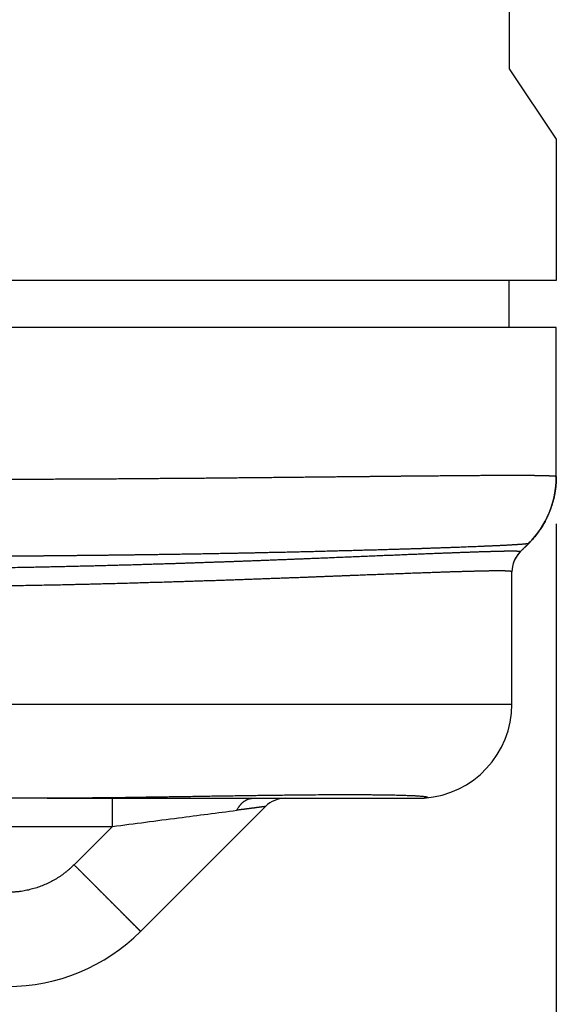
# Model space of a CAD drawing. Units: millimetres. Extents: x 745 to 1299, y 61 to 462.
# Drawn here: x 919 to 924, y 312 to 322 of the extents above; entities that cross this region are included whole.
import ezdxf

# ---------------------------------------------------------------- set-up
doc = ezdxf.new("R2010")
doc.units = ezdxf.units.MM
doc.layers.add('1', color=7, linetype='Continuous')
doc.styles.add('CONVERTER_14', font='simplex.shx', dxfattribs={"width": 0.95})
doc.dimstyles.new('ME10_DIM_14', dxfattribs={"dimtxt": 3, "dimasz": 3, "dimexe": 1, "dimexo": 0.5, "dimgap": 2, "dimtad": 1, "dimzin": 12, "dimdsep": 46, "dimtxsty": 'CONVERTER_14', "dimsah": 1, "dimcen": 0.09, "dimclrd": 2, "dimclre": 2, "dimclrt": 4, "dimadec": 0, "dimazin": 0, "dimtfac": 1, "dimtdec": 4, "dimtix": 1, "dimtmove": 0, "dimatfit": 3, "dimfxl": 1, "dimtolj": 1, "dimtzin": 0, "dimarcsym": 0})

# ---------------------------------------------------------------- blocks, each defined once
blk = doc.blocks.new('*D9')
at = {"layer": '1', "color": 2, "linetype": 'Continuous'}
for p, q in [((858.286, 316.611), (858.286, 263.739)), ((924.297, 316.611), (924.297, 263.739)), ((924.297, 264.739), (858.286, 264.739))]:
    blk.add_line(p, q, dxfattribs=at)
at = {"layer": '1', "color": 2}
for points in [[(861.286, 265.134), (861.286, 264.344), (858.286, 264.739)], [(921.297, 264.344), (921.297, 265.134), (924.297, 264.739)]]:
    blk.add_solid(points, dxfattribs=at)
at = {"layer": '1', "color": 4, "insert": (889.041, 266.739), "char_height": 3, "attachment_point": 7, "rotation": 0.0003, "line_spacing_factor": 0.60024, "style": 'CONVERTER_14'}
blk.add_mtext('66', dxfattribs=at)

msp = doc.modelspace()

# ---------------------------------------------------------------- linework, layer by layer
at = {"color": 7, "linetype": 'Continuous'}
for p, q in [((923.797, 322.933), (923.797, 321.446)), ((923.797, 321.446), (924.297, 320.696)), ((924.297, 320.696), (924.297, 319.196)), ((923.797, 319.196), (917.358, 319.196)), ((924.297, 319.196), (923.797, 319.196)), ((923.797, 318.696), (923.797, 319.196)), ((923.797, 318.696), (916.797, 318.696)), ((924.297, 318.696), (917.48, 318.696)), ((924.297, 317.111), (924.297, 318.696)), ((924.004, 316.403), (923.914, 316.313)), ((923.826, 316.102), (923.826, 316.101)), ((923.826, 314.696), (923.826, 316.101)), ((918.89, 313.696), (918.511, 313.696)), ((918.89, 313.696), (919.583, 313.696)), ((919.583, 313.696), (921.077, 313.696)), ((921.077, 313.696), (921.421, 313.696)), ((921.421, 313.696), (922.826, 313.696)), ((921.209, 313.608), (919.883, 312.282))]:
    msp.add_line(p, q, dxfattribs=at)
at = {"color": 2, "linetype": 'Continuous'}
for p, q in [((917.498, 314.696), (923.826, 314.696)), ((919.583, 313.396), (919.583, 313.696)), ((918.326, 313.396), (919.583, 313.396)), ((919.583, 313.396), (919.176, 312.989))]:
    msp.add_line(p, q, dxfattribs=at)
at = {"color": 7, "linetype": 'Continuous'}
for centre, radius, start, end in [((923.297, 317.11), 1, 315, 0), ((924.126, 316.102), 0.3, 134.913, 179.9099), ((924.126, 316.101), 0.3, 135.0029, 136.8137), ((924, 316.404), 0.00249, 314.8918, 317.9155), ((924.126, 316.101), 0.3, 136.8108, 180), ((922.826, 314.696), 1, 273.9368, 360), ((921.421, 313.396), 0.3, 90, 135), ((922.826, 314.696), 1, 270, 273.9368), ((918.468, 313.696), 2, 270, 315)]:
    msp.add_arc(centre, radius, start, end, dxfattribs=at)
at = {"color": 2, "linetype": 'Continuous'}
msp.add_arc((924.126, 316.102), 0.3, 134.9655, 179.9999, dxfattribs=at)
for points, knots in [([(924.297, 317.111), (924.297, 317.112), (924.296, 317.113), (924.294, 317.114), (924.292, 317.115), (924.29, 317.115), (924.287, 317.115), (924.285, 317.115), (924.284, 317.116), (924.283, 317.116), (924.283, 317.116), (924.282, 317.116), (924.281, 317.116), (924.28, 317.116), (924.28, 317.116), (924.279, 317.116), (924.277, 317.116), (924.276, 317.116), (924.274, 317.117), (924.272, 317.117), (924.269, 317.117), (924.265, 317.117), (924.261, 317.118), (924.256, 317.118), (924.25, 317.118), (924.243, 317.119), (924.236, 317.119), (924.228, 317.119), (924.221, 317.119), (924.214, 317.12), (924.209, 317.12), (924.204, 317.12), (924.2, 317.12), (924.195, 317.12), (924.189, 317.12), (924.183, 317.121), (924.176, 317.121), (924.169, 317.121), (924.161, 317.121), (924.154, 317.121), (924.146, 317.121), (924.139, 317.122), (924.131, 317.122), (924.123, 317.122), (924.114, 317.122), (924.105, 317.122), (924.096, 317.122), (924.086, 317.122), (924.075, 317.122), (924.064, 317.123), (924.053, 317.123), (924.041, 317.123), (924.028, 317.123), (924.015, 317.123), (924.001, 317.123), (923.986, 317.123), (923.97, 317.123), (923.953, 317.123), (923.936, 317.123), (923.918, 317.124), (923.9, 317.124), (923.881, 317.124), (923.862, 317.124), (923.842, 317.124), (923.822, 317.124), (923.802, 317.124), (923.781, 317.124), (923.758, 317.124), (923.733, 317.124), (923.705, 317.123), (923.676, 317.123), (923.647, 317.123), (923.618, 317.123), (923.588, 317.123), (923.558, 317.123), (923.527, 317.123), (923.496, 317.123), (923.465, 317.122), (923.433, 317.122), (923.401, 317.122), (923.368, 317.122), (923.335, 317.122), (923.302, 317.121), (923.268, 317.121), (923.235, 317.121), (923.2, 317.121), (923.166, 317.12), (923.132, 317.12), (923.098, 317.12), (923.063, 317.119), (923.029, 317.119), (922.994, 317.119), (922.959, 317.118), (922.923, 317.118), (922.887, 317.118), (922.85, 317.117), (922.813, 317.117), (922.776, 317.117), (922.738, 317.116), (922.7, 317.116), (922.661, 317.116), (922.621, 317.115), (922.582, 317.115), (922.541, 317.114), (922.501, 317.114), (922.459, 317.114), (922.417, 317.113), (922.375, 317.113), (922.332, 317.112), (922.283, 317.112), (922.229, 317.111), (922.168, 317.111), (922.107, 317.11), (922.045, 317.109), (921.982, 317.109), (921.919, 317.108), (921.855, 317.107), (921.791, 317.107), (921.727, 317.106), (921.661, 317.105), (921.595, 317.105), (921.529, 317.104), (921.462, 317.103), (921.394, 317.103), (921.327, 317.102), (921.258, 317.101), (921.189, 317.101), (921.119, 317.1), (921.049, 317.099), (920.978, 317.098), (920.907, 317.098), (920.835, 317.097), (920.763, 317.096), (920.69, 317.096), (920.617, 317.095), (920.543, 317.094), (920.469, 317.094), (920.394, 317.093), (920.319, 317.093), (920.243, 317.092), (920.167, 317.091), (920.09, 317.091), (920.014, 317.09), (919.938, 317.09), (919.861, 317.089), (919.783, 317.088), (919.706, 317.088), (919.627, 317.087), (919.548, 317.087), (919.468, 317.086), (919.388, 317.086), (919.307, 317.085), (919.226, 317.085), (919.144, 317.084), (919.062, 317.084), (918.979, 317.084), (918.896, 317.083), (918.831, 317.083), (918.785, 317.083), (918.757, 317.082), (918.73, 317.082), (918.704, 317.082), (918.677, 317.082), (918.652, 317.082), (918.626, 317.082), (918.601, 317.082), (918.577, 317.082), (918.553, 317.082), (918.529, 317.082), (918.506, 317.081), (918.483, 317.081), (918.461, 317.081), (918.439, 317.081), (918.418, 317.081), (918.397, 317.081), (918.377, 317.081), (918.357, 317.081), (918.338, 317.081), (918.319, 317.081), (918.301, 317.081), (918.283, 317.081), (918.266, 317.081), (918.25, 317.081), (918.234, 317.081), (918.218, 317.081), (918.203, 317.081), (918.189, 317.08), (918.175, 317.08), (918.162, 317.08), (918.148, 317.08), (918.132, 317.08), (918.115, 317.08), (918.098, 317.08), (918.081, 317.08), (918.065, 317.08), (918.049, 317.08), (918.033, 317.08), (918.018, 317.08), (918.003, 317.08), (917.988, 317.08), (917.974, 317.08), (917.96, 317.08), (917.947, 317.08), (917.934, 317.08), (917.921, 317.08), (917.909, 317.08), (917.898, 317.08), (917.886, 317.08), (917.876, 317.08), (917.865, 317.08), (917.856, 317.08), (917.846, 317.08), (917.838, 317.08), (917.829, 317.08), (917.822, 317.08), (917.803, 317.08), (917.772, 317.08), (917.73, 317.08), (917.688, 317.079), (917.657, 317.079), (917.638, 317.079), (917.629, 317.079), (917.621, 317.079), (917.614, 317.079), (917.607, 317.079), (917.6, 317.079), (917.593, 317.079), (917.588, 317.079), (917.582, 317.079), (917.577, 317.079), (917.573, 317.079), (917.569, 317.079), (917.565, 317.079), (917.56, 317.079), (917.553, 317.079), (917.543, 317.079), (917.533, 317.079), (917.519, 317.079), (917.502, 317.079), (917.487, 317.079), (917.48, 317.079)], [0, 0, 0, 0, 0.002313, 0.004691, 0.006687, 0.008648, 0.011188, 0.013738, 0.014441, 0.015144, 0.015859, 0.016574, 0.01746, 0.018347, 0.018926, 0.019504, 0.021066, 0.022628, 0.024313, 0.025998, 0.029742, 0.033485, 0.037724, 0.041964, 0.048678, 0.055393, 0.062742, 0.070091, 0.077938, 0.085786, 0.089787, 0.093788, 0.098702, 0.103616, 0.10951, 0.115404, 0.122346, 0.129288, 0.137346, 0.145403, 0.152508, 0.159614, 0.167551, 0.175488, 0.184307, 0.193127, 0.202882, 0.212636, 0.223376, 0.234117, 0.245895, 0.257673, 0.270541, 0.283408, 0.297416, 0.311425, 0.328251, 0.345078, 0.362747, 0.380417, 0.398925, 0.417434, 0.436778, 0.456122, 0.476298, 0.496474, 0.517478, 0.538482, 0.566104, 0.593725, 0.622346, 0.650967, 0.680531, 0.710094, 0.740543, 0.770992, 0.80227, 0.833548, 0.865599, 0.897649, 0.930415, 0.96318, 0.996605, 1.030029, 1.064055, 1.098081, 1.132653, 1.167224, 1.201107, 1.23499, 1.269669, 1.304348, 1.33985, 1.375353, 1.411707, 1.448062, 1.485296, 1.52253, 1.560672, 1.598814, 1.637893, 1.676971, 1.717013, 1.757056, 1.79809, 1.839125, 1.881179, 1.923234, 1.966337, 2.009441, 2.069947, 2.130453, 2.192106, 2.253759, 2.316547, 2.379336, 2.443249, 2.507162, 2.572189, 2.637215, 2.703345, 2.769474, 2.836695, 2.903915, 2.972217, 3.040518, 3.109889, 3.17926, 3.249689, 3.320119, 3.391596, 3.463073, 3.535586, 3.6081, 3.681639, 3.755178, 3.829732, 3.904285, 3.979843, 4.0554, 4.13195, 4.208499, 4.28457, 4.360642, 4.437817, 4.514993, 4.593261, 4.67153, 4.75088, 4.83023, 4.910651, 4.991071, 5.07255, 5.154029, 5.236556, 5.319082, 5.402645, 5.486208, 5.513928, 5.541648, 5.568553, 5.595458, 5.621522, 5.647585, 5.672784, 5.697982, 5.722289, 5.746597, 5.769988, 5.79338, 5.815831, 5.838283, 5.859768, 5.881254, 5.901749, 5.922244, 5.941723, 5.961203, 5.979642, 5.998081, 6.015454, 6.032827, 6.049111, 6.065394, 6.080561, 6.095729, 6.109756, 6.123783, 6.136645, 6.149507, 6.166897, 6.184287, 6.201085, 6.217884, 6.234048, 6.250213, 6.265699, 6.281185, 6.29595, 6.310715, 6.324715, 6.338715, 6.351906, 6.365098, 6.377438, 6.389778, 6.401222, 6.412667, 6.423172, 6.433678, 6.443202, 6.452726, 6.461224, 6.469722, 6.47715, 6.484579, 6.526536, 6.568493, 6.610556, 6.652619, 6.661149, 6.66968, 6.677482, 6.685284, 6.692289, 6.699295, 6.705437, 6.711578, 6.716789, 6.721999, 6.726211, 6.730423, 6.733569, 6.736715, 6.746206, 6.755697, 6.765585, 6.775473, 6.797142, 6.81881, 6.81881, 6.81881, 6.81881]), ([(924.297, 317.11), (924.297, 317.094), (924.296, 317.062), (924.293, 317.022), (924.289, 316.989), (924.286, 316.965), (924.282, 316.941), (924.278, 316.917), (924.273, 316.893), (924.267, 316.869), (924.26, 316.845), (924.255, 316.825), (924.25, 316.809), (924.246, 316.797), (924.242, 316.785), (924.238, 316.773), (924.234, 316.762), (924.229, 316.75), (924.225, 316.739), (924.22, 316.727), (924.215, 316.716), (924.21, 316.704), (924.205, 316.693), (924.2, 316.681), (924.194, 316.67), (924.189, 316.659), (924.183, 316.648), (924.175, 316.633), (924.165, 316.615), (924.153, 316.594), (924.139, 316.573), (924.126, 316.552), (924.112, 316.532), (924.098, 316.512), (924.083, 316.493), (924.062, 316.467), (924.036, 316.437), (924.013, 316.414), (924.002, 316.402)], [0, 0, 0, 0, 0.0482862, 0.0965724, 0.1210112, 0.1454501, 0.1700474, 0.1946448, 0.2193707, 0.2440969, 0.2689211, 0.2937444, 0.3061833, 0.318622, 0.3310732, 0.3435244, 0.3559839, 0.3684434, 0.3809071, 0.3933708, 0.4058345, 0.4182983, 0.430758, 0.4432176, 0.4556692, 0.4681206, 0.4805597, 0.492999, 0.5178233, 0.5426485, 0.5673756, 0.5921025, 0.6167003, 0.6412982, 0.6657366, 0.690175, 0.7384553, 0.7867355, 0.7867355, 0.7867355, 0.7867355]), ([(923.914, 316.314), (923.913, 316.315), (923.913, 316.315), (923.912, 316.316), (923.911, 316.316), (923.909, 316.316), (923.908, 316.317), (923.905, 316.317), (923.903, 316.317), (923.9, 316.317), (923.897, 316.318), (923.894, 316.318), (923.891, 316.318), (923.887, 316.318), (923.884, 316.318), (923.88, 316.319), (923.876, 316.319), (923.871, 316.319), (923.866, 316.319), (923.862, 316.319), (923.857, 316.319), (923.852, 316.319), (923.848, 316.319), (923.843, 316.319), (923.838, 316.319), (923.833, 316.319), (923.827, 316.319), (923.822, 316.319), (923.816, 316.319), (923.81, 316.319), (923.804, 316.319), (923.797, 316.319), (923.79, 316.319), (923.782, 316.319), (923.774, 316.319), (923.765, 316.319), (923.756, 316.319), (923.747, 316.319), (923.738, 316.319), (923.729, 316.318), (923.719, 316.318), (923.709, 316.318), (923.698, 316.318), (923.686, 316.317), (923.674, 316.317), (923.662, 316.317), (923.649, 316.317), (923.636, 316.316), (923.623, 316.316), (923.61, 316.316), (923.596, 316.315), (923.582, 316.315), (923.568, 316.314), (923.553, 316.314), (923.538, 316.314), (923.523, 316.313), (923.507, 316.313), (923.492, 316.312), (923.476, 316.312), (923.459, 316.311), (923.443, 316.311), (923.426, 316.31), (923.408, 316.309), (923.391, 316.309), (923.373, 316.308), (923.355, 316.308), (923.337, 316.307), (923.318, 316.306), (923.299, 316.306), (923.28, 316.305), (923.26, 316.304), (923.24, 316.303), (923.22, 316.303), (923.2, 316.302), (923.179, 316.301), (923.159, 316.3), (923.137, 316.3), (923.115, 316.299), (923.092, 316.298), (923.067, 316.297), (923.042, 316.296), (923.016, 316.295), (922.99, 316.294), (922.964, 316.293), (922.938, 316.292), (922.911, 316.291), (922.884, 316.29), (922.856, 316.288), (922.829, 316.287), (922.8, 316.286), (922.772, 316.285), (922.743, 316.284), (922.714, 316.283), (922.685, 316.281), (922.655, 316.28), (922.625, 316.279), (922.595, 316.278), (922.564, 316.276), (922.533, 316.275), (922.502, 316.274), (922.47, 316.273), (922.438, 316.271), (922.406, 316.27), (922.373, 316.269), (922.341, 316.267), (922.308, 316.266), (922.274, 316.264), (922.24, 316.263), (922.207, 316.262), (922.172, 316.26), (922.138, 316.259), (922.103, 316.257), (922.068, 316.256), (922.032, 316.255), (921.997, 316.253), (921.961, 316.252), (921.924, 316.25), (921.888, 316.249), (921.851, 316.247), (921.814, 316.246), (921.777, 316.244), (921.739, 316.243), (921.701, 316.241), (921.663, 316.24), (921.625, 316.238), (921.585, 316.236), (921.542, 316.235), (921.497, 316.233), (921.452, 316.231), (921.407, 316.229), (921.361, 316.228), (921.315, 316.226), (921.269, 316.224), (921.222, 316.222), (921.175, 316.22), (921.128, 316.219), (921.081, 316.217), (921.033, 316.215), (920.985, 316.213), (920.936, 316.212), (920.888, 316.21), (920.839, 316.208), (920.789, 316.206), (920.74, 316.205), (920.69, 316.203), (920.64, 316.201), (920.59, 316.199), (920.539, 316.198), (920.488, 316.196), (920.437, 316.194), (920.386, 316.192), (920.334, 316.191), (920.283, 316.189), (920.228, 316.187), (920.17, 316.185), (920.109, 316.184), (920.047, 316.182), (919.985, 316.18), (919.923, 316.178), (919.861, 316.176), (919.798, 316.174), (919.735, 316.172), (919.672, 316.171), (919.609, 316.169), (919.545, 316.167), (919.481, 316.166), (919.417, 316.164), (919.353, 316.162), (919.289, 316.161), (919.224, 316.159), (919.159, 316.158), (919.094, 316.156), (919.029, 316.155), (918.963, 316.153), (918.897, 316.152), (918.832, 316.151), (918.766, 316.149), (918.689, 316.148), (918.6, 316.146), (918.5, 316.144), (918.4, 316.143), (918.3, 316.141), (918.2, 316.14), (918.099, 316.138), (917.998, 316.137), (917.911, 316.136), (917.838, 316.135), (917.779, 316.135), (917.72, 316.134), (917.677, 316.134), (917.649, 316.133), (917.638, 316.133), (917.627, 316.133), (917.615, 316.133), (917.603, 316.133), (917.591, 316.133), (917.579, 316.133), (917.566, 316.133), (917.554, 316.132), (917.542, 316.132), (917.529, 316.132), (917.513, 316.132), (917.492, 316.132), (917.476, 316.132), (917.468, 316.132)], [0, 0, 0, 0, 0.000898, 0.001797, 0.00318, 0.00458, 0.006634, 0.008675, 0.011391, 0.014112, 0.01699, 0.019866, 0.023243, 0.02662, 0.030498, 0.034376, 0.038755, 0.043134, 0.048013, 0.052893, 0.05734, 0.061788, 0.066583, 0.071377, 0.076518, 0.081658, 0.087145, 0.092631, 0.098463, 0.104294, 0.110471, 0.116647, 0.124513, 0.132379, 0.140738, 0.149098, 0.15795, 0.166803, 0.176147, 0.185491, 0.195326, 0.205161, 0.216662, 0.228163, 0.240264, 0.252365, 0.265063, 0.277761, 0.291055, 0.304348, 0.318235, 0.332122, 0.3466, 0.361078, 0.376146, 0.391213, 0.406868, 0.422523, 0.438763, 0.455003, 0.471819, 0.488634, 0.506023, 0.523413, 0.541372, 0.559332, 0.577859, 0.596386, 0.615478, 0.63457, 0.654225, 0.673879, 0.694092, 0.714306, 0.735076, 0.755846, 0.777169, 0.798493, 0.823121, 0.847749, 0.873058, 0.898366, 0.92435, 0.950333, 0.976987, 1.003641, 1.030959, 1.058278, 1.086257, 1.114236, 1.14287, 1.171503, 1.200787, 1.230072, 1.259985, 1.289898, 1.320436, 1.350974, 1.382132, 1.413289, 1.445059, 1.47683, 1.509207, 1.541585, 1.574564, 1.607543, 1.641118, 1.674692, 1.708857, 1.743021, 1.777749, 1.812478, 1.847767, 1.883056, 1.918899, 1.954742, 1.991132, 2.027522, 2.064453, 2.101383, 2.138847, 2.176312, 2.214303, 2.252294, 2.290806, 2.329318, 2.373932, 2.418547, 2.463797, 2.509047, 2.554923, 2.600798, 2.647286, 2.693775, 2.740867, 2.787959, 2.835643, 2.883327, 2.931592, 2.979857, 3.028747, 3.077638, 3.127062, 3.176486, 3.226432, 3.276377, 3.326833, 3.377289, 3.428242, 3.479196, 3.530637, 3.582077, 3.633992, 3.685908, 3.747019, 3.808131, 3.869814, 3.931496, 3.99373, 4.055964, 4.11873, 4.181495, 4.244774, 4.308053, 4.371825, 4.435598, 4.499796, 4.563995, 4.628613, 4.693231, 4.758251, 4.82327, 4.888652, 4.954035, 5.019756, 5.085477, 5.151518, 5.217558, 5.317136, 5.416715, 5.516847, 5.616978, 5.717562, 5.818145, 5.919093, 6.02004, 6.079221, 6.138401, 6.197654, 6.256908, 6.268069, 6.279231, 6.29086, 6.30249, 6.31448, 6.32647, 6.338712, 6.350954, 6.363341, 6.375728, 6.388152, 6.400575, 6.425103, 6.44963, 6.44963, 6.44963, 6.44963]), ([(924.002, 316.402), (924.002, 316.402), (924.001, 316.401), (923.999, 316.401), (923.998, 316.4), (923.997, 316.4), (923.996, 316.4), (923.995, 316.4), (923.994, 316.399), (923.993, 316.399), (923.992, 316.399), (923.991, 316.399), (923.99, 316.399), (923.989, 316.399), (923.988, 316.398), (923.987, 316.398), (923.985, 316.398), (923.983, 316.398), (923.981, 316.397), (923.977, 316.397), (923.974, 316.397), (923.968, 316.396), (923.961, 316.395), (923.951, 316.394), (923.941, 316.394), (923.933, 316.393), (923.927, 316.392), (923.922, 316.392), (923.917, 316.392), (923.912, 316.391), (923.908, 316.391), (923.903, 316.391), (923.899, 316.39), (923.895, 316.39), (923.891, 316.39), (923.888, 316.39), (923.885, 316.39), (923.882, 316.389), (923.88, 316.389), (923.874, 316.389), (923.864, 316.388), (923.85, 316.387), (923.835, 316.387), (923.82, 316.386), (923.805, 316.385), (923.789, 316.384), (923.773, 316.383), (923.757, 316.382), (923.741, 316.382), (923.725, 316.381), (923.709, 316.38), (923.693, 316.379), (923.677, 316.378), (923.66, 316.378), (923.645, 316.377), (923.629, 316.376), (923.613, 316.375), (923.598, 316.375), (923.583, 316.374), (923.569, 316.374), (923.555, 316.373), (923.541, 316.372), (923.528, 316.372), (923.508, 316.371), (923.481, 316.37), (923.447, 316.368), (923.412, 316.367), (923.377, 316.366), (923.341, 316.364), (923.305, 316.363), (923.268, 316.361), (923.231, 316.36), (923.194, 316.359), (923.156, 316.357), (923.118, 316.356), (923.08, 316.355), (923.041, 316.353), (923.002, 316.352), (922.963, 316.351), (922.934, 316.35), (922.913, 316.349), (922.901, 316.349), (922.889, 316.348), (922.875, 316.348), (922.862, 316.347), (922.848, 316.347), (922.833, 316.346), (922.818, 316.346), (922.802, 316.345), (922.785, 316.345), (922.769, 316.344), (922.751, 316.344), (922.733, 316.343), (922.715, 316.343), (922.696, 316.342), (922.676, 316.341), (922.656, 316.341), (922.636, 316.34), (922.615, 316.34), (922.593, 316.339), (922.571, 316.338), (922.546, 316.338), (922.517, 316.337), (922.484, 316.336), (922.452, 316.335), (922.42, 316.334), (922.389, 316.333), (922.358, 316.332), (922.327, 316.331), (922.297, 316.33), (922.267, 316.33), (922.238, 316.329), (922.209, 316.328), (922.18, 316.327), (922.152, 316.326), (922.121, 316.326), (922.086, 316.325), (922.048, 316.324), (922.01, 316.323), (921.973, 316.322), (921.935, 316.321), (921.898, 316.32), (921.862, 316.319), (921.826, 316.318), (921.79, 316.317), (921.754, 316.316), (921.719, 316.315), (921.685, 316.314), (921.65, 316.314), (921.617, 316.313), (921.583, 316.312), (921.55, 316.311), (921.518, 316.311), (921.486, 316.31), (921.454, 316.309), (921.423, 316.308), (921.393, 316.308), (921.363, 316.307), (921.333, 316.306), (921.304, 316.306), (921.276, 316.305), (921.248, 316.305), (921.221, 316.304), (921.194, 316.303), (921.168, 316.303), (921.136, 316.302), (921.099, 316.301), (921.057, 316.301), (921.015, 316.3), (920.973, 316.299), (920.932, 316.298), (920.891, 316.297), (920.85, 316.297), (920.81, 316.296), (920.771, 316.295), (920.732, 316.294), (920.693, 316.294), (920.656, 316.293), (920.618, 316.292), (920.581, 316.292), (920.544, 316.291), (920.509, 316.29), (920.473, 316.29), (920.438, 316.289), (920.404, 316.289), (920.37, 316.288), (920.337, 316.287), (920.304, 316.287), (920.272, 316.286), (920.241, 316.286), (920.21, 316.285), (920.18, 316.285), (920.15, 316.285), (920.121, 316.284), (920.092, 316.284), (920.065, 316.283), (920.037, 316.283), (920.003, 316.282), (919.96, 316.282), (919.91, 316.281), (919.859, 316.28), (919.81, 316.28), (919.761, 316.279), (919.712, 316.278), (919.664, 316.278), (919.617, 316.277), (919.569, 316.277), (919.523, 316.276), (919.476, 316.275), (919.431, 316.275), (919.386, 316.274), (919.341, 316.274), (919.297, 316.273), (919.253, 316.273), (919.21, 316.273), (919.167, 316.272), (919.125, 316.272), (919.084, 316.271), (919.043, 316.271), (919.003, 316.271), (918.963, 316.27), (918.923, 316.27), (918.885, 316.27), (918.846, 316.269), (918.809, 316.269), (918.766, 316.269), (918.717, 316.268), (918.663, 316.268), (918.609, 316.267), (918.555, 316.267), (918.503, 316.267), (918.46, 316.266), (918.426, 316.266), (918.401, 316.266), (918.376, 316.266), (918.35, 316.266), (918.324, 316.266), (918.297, 316.265), (918.27, 316.265), (918.242, 316.265), (918.214, 316.265), (918.185, 316.265), (918.156, 316.265), (918.128, 316.265), (918.103, 316.265), (918.079, 316.264), (918.055, 316.264), (918.032, 316.264), (918.009, 316.264), (917.987, 316.264), (917.965, 316.264), (917.943, 316.264), (917.921, 316.264), (917.9, 316.264), (917.88, 316.264), (917.859, 316.264), (917.839, 316.264), (917.82, 316.264), (917.801, 316.264), (917.782, 316.263), (917.764, 316.263), (917.746, 316.263), (917.729, 316.263), (917.712, 316.263), (917.695, 316.263), (917.68, 316.263), (917.664, 316.263), (917.649, 316.263), (917.634, 316.263), (917.621, 316.263), (917.607, 316.263), (917.594, 316.263), (917.582, 316.263), (917.57, 316.263), (917.558, 316.263), (917.548, 316.263), (917.537, 316.263), (917.528, 316.263), (917.518, 316.263), (917.51, 316.263), (917.502, 316.263), (917.493, 316.263), (917.483, 316.263), (917.475, 316.263), (917.471, 316.263)], [0, 0, 0, 0, 0.001588, 0.003181, 0.004342, 0.0055, 0.006577, 0.007655, 0.008382, 0.009109, 0.010367, 0.011625, 0.012584, 0.013543, 0.01486, 0.016176, 0.01758, 0.018983, 0.022321, 0.025659, 0.029175, 0.032691, 0.042339, 0.051986, 0.061701, 0.071416, 0.076347, 0.081278, 0.086124, 0.090971, 0.095565, 0.10016, 0.104336, 0.108512, 0.112101, 0.115691, 0.118527, 0.121364, 0.123279, 0.125194, 0.139274, 0.153354, 0.168232, 0.18311, 0.198605, 0.2141, 0.230029, 0.245958, 0.26214, 0.278323, 0.294576, 0.310829, 0.326971, 0.343114, 0.358963, 0.374813, 0.390188, 0.405563, 0.420282, 0.435, 0.44888, 0.46276, 0.47562, 0.488479, 0.522385, 0.55629, 0.591357, 0.626424, 0.662505, 0.698586, 0.735534, 0.772482, 0.81015, 0.847818, 0.886059, 0.9243, 0.962966, 1.001633, 1.040579, 1.079525, 1.091122, 1.10272, 1.115487, 1.128255, 1.142166, 1.156078, 1.171108, 1.186139, 1.202262, 1.218386, 1.235578, 1.252769, 1.271003, 1.289237, 1.308487, 1.327738, 1.34798, 1.368221, 1.389429, 1.410637, 1.432785, 1.454932, 1.487653, 1.520373, 1.552407, 1.58444, 1.615723, 1.647005, 1.677472, 1.707938, 1.737525, 1.767111, 1.795754, 1.824396, 1.85203, 1.879663, 1.918081, 1.956498, 1.994286, 2.032075, 2.069193, 2.106312, 2.142719, 2.179127, 2.214781, 2.250436, 2.285297, 2.320158, 2.354184, 2.38821, 2.42136, 2.45451, 2.486743, 2.518975, 2.550249, 2.581523, 2.611797, 2.642071, 2.671303, 2.700536, 2.728687, 2.756837, 2.783864, 2.81089, 2.836752, 2.862614, 2.90542, 2.948226, 2.990184, 3.032141, 3.073218, 3.114296, 3.154463, 3.19463, 3.233857, 3.273083, 3.311337, 3.349592, 3.386844, 3.424096, 3.460315, 3.496535, 3.53169, 3.566846, 3.600907, 3.634969, 3.667905, 3.700841, 3.732622, 3.764403, 3.794997, 3.825592, 3.854969, 3.884347, 3.912476, 3.940606, 3.967458, 3.994309, 4.044971, 4.095632, 4.145393, 4.195155, 4.243995, 4.292836, 4.340734, 4.388631, 4.435565, 4.482499, 4.528447, 4.574395, 4.619335, 4.664276, 4.708188, 4.7521, 4.794962, 4.837824, 4.879615, 4.921405, 4.962102, 5.002799, 5.042382, 5.081964, 5.12041, 5.158856, 5.196145, 5.233433, 5.28813, 5.342827, 5.396338, 5.449848, 5.502142, 5.554435, 5.578848, 5.603262, 5.628736, 5.65421, 5.680723, 5.707236, 5.734767, 5.762297, 5.790824, 5.81935, 5.848852, 5.878354, 5.90233, 5.926306, 5.949652, 5.972998, 5.995681, 6.018364, 6.040352, 6.06234, 6.0836, 6.10486, 6.125359, 6.145858, 6.165564, 6.18527, 6.20415, 6.22303, 6.241052, 6.259073, 6.276203, 6.293334, 6.30954, 6.325747, 6.340997, 6.356247, 6.370508, 6.384769, 6.398009, 6.411248, 6.423433, 6.435618, 6.446716, 6.457814, 6.467792, 6.477771, 6.486597, 6.495423, 6.503065, 6.510706, 6.522303, 6.533901, 6.533901, 6.533901, 6.533901]), ([(923.914, 316.314), (923.914, 316.314), (923.914, 316.314), (923.914, 316.314), (923.914, 316.314), (923.914, 316.314), (923.914, 316.314), (923.914, 316.314), (923.914, 316.314), (923.914, 316.314)], [0, 0, 0, 0, 0.0000537547, 0.0000987602, 0.0001511979, 0.0002264418, 0.0002992792, 0.0003441481, 0.000389016, 0.000389016, 0.000389016, 0.000389016]), ([(923.826, 316.102), (923.826, 316.103), (923.825, 316.103), (923.824, 316.104), (923.823, 316.104), (923.822, 316.105), (923.82, 316.105), (923.818, 316.106), (923.816, 316.106), (923.813, 316.106), (923.81, 316.107), (923.806, 316.107), (923.802, 316.108), (923.798, 316.108), (923.793, 316.108), (923.787, 316.108), (923.782, 316.109), (923.776, 316.109), (923.77, 316.109), (923.763, 316.109), (923.756, 316.11), (923.748, 316.11), (923.74, 316.11), (923.732, 316.11), (923.723, 316.11), (923.714, 316.11), (923.705, 316.11), (923.695, 316.11), (923.685, 316.11), (923.674, 316.11), (923.663, 316.11), (923.652, 316.11), (923.64, 316.11), (923.628, 316.11), (923.615, 316.11), (923.603, 316.11), (923.589, 316.11), (923.576, 316.11), (923.562, 316.109), (923.547, 316.109), (923.533, 316.109), (923.518, 316.109), (923.502, 316.108), (923.486, 316.108), (923.47, 316.108), (923.454, 316.107), (923.437, 316.107), (923.419, 316.106), (923.402, 316.106), (923.384, 316.105), (923.365, 316.105), (923.347, 316.104), (923.328, 316.104), (923.308, 316.103), (923.288, 316.103), (923.268, 316.102), (923.248, 316.102), (923.227, 316.101), (923.206, 316.1), (923.184, 316.1), (923.162, 316.099), (923.14, 316.098), (923.117, 316.098), (923.094, 316.097), (923.071, 316.096), (923.046, 316.095), (923.02, 316.094), (922.992, 316.093), (922.964, 316.092), (922.935, 316.091), (922.906, 316.09), (922.876, 316.089), (922.846, 316.088), (922.815, 316.087), (922.785, 316.086), (922.753, 316.085), (922.722, 316.084), (922.689, 316.082), (922.657, 316.081), (922.624, 316.08), (922.59, 316.079), (922.556, 316.077), (922.522, 316.076), (922.487, 316.075), (922.452, 316.073), (922.417, 316.072), (922.381, 316.071), (922.345, 316.069), (922.308, 316.068), (922.271, 316.067), (922.234, 316.065), (922.196, 316.064), (922.158, 316.062), (922.119, 316.061), (922.08, 316.059), (922.041, 316.058), (922.002, 316.056), (921.962, 316.055), (921.921, 316.053), (921.88, 316.051), (921.839, 316.05), (921.798, 316.048), (921.756, 316.047), (921.714, 316.045), (921.672, 316.043), (921.629, 316.042), (921.586, 316.04), (921.54, 316.038), (921.491, 316.037), (921.439, 316.035), (921.387, 316.033), (921.335, 316.031), (921.282, 316.029), (921.229, 316.027), (921.175, 316.025), (921.121, 316.023), (921.066, 316.021), (921.012, 316.019), (920.956, 316.017), (920.9, 316.015), (920.844, 316.013), (920.788, 316.011), (920.731, 316.009), (920.674, 316.007), (920.616, 316.005), (920.558, 316.004), (920.5, 316.002), (920.441, 316), (920.382, 315.998), (920.323, 315.996), (920.263, 315.994), (920.199, 315.992), (920.131, 315.99), (920.058, 315.988), (919.985, 315.986), (919.911, 315.984), (919.838, 315.982), (919.763, 315.979), (919.688, 315.977), (919.613, 315.975), (919.538, 315.973), (919.466, 315.972), (919.399, 315.97), (919.335, 315.968), (919.271, 315.967), (919.207, 315.965), (919.143, 315.964), (919.068, 315.962), (918.981, 315.96), (918.884, 315.958), (918.786, 315.957), (918.688, 315.955), (918.59, 315.953), (918.491, 315.951), (918.392, 315.95), (918.292, 315.948), (918.193, 315.947), (918.093, 315.945), (917.993, 315.944), (917.907, 315.943), (917.835, 315.942), (917.776, 315.942), (917.717, 315.941), (917.675, 315.941), (917.648, 315.941), (917.637, 315.94), (917.627, 315.94), (917.617, 315.94), (917.607, 315.94), (917.597, 315.94), (917.587, 315.94), (917.577, 315.94), (917.567, 315.94), (917.557, 315.94), (917.548, 315.94), (917.535, 315.94), (917.518, 315.939), (917.505, 315.939), (917.498, 315.939)], [0, 0, 0, 0, 0.000917, 0.001849, 0.003162, 0.004463, 0.006395, 0.008331, 0.010916, 0.013499, 0.017011, 0.020523, 0.0248, 0.029076, 0.03412, 0.039164, 0.044976, 0.050788, 0.057366, 0.063945, 0.071291, 0.078636, 0.086746, 0.094857, 0.103731, 0.112605, 0.122241, 0.131877, 0.142273, 0.152668, 0.163822, 0.174975, 0.186884, 0.198794, 0.211457, 0.22412, 0.23753, 0.25094, 0.265095, 0.27925, 0.294147, 0.309044, 0.324681, 0.340318, 0.356691, 0.373065, 0.390173, 0.407281, 0.425121, 0.442961, 0.461522, 0.480082, 0.499359, 0.518635, 0.538625, 0.558614, 0.579312, 0.60001, 0.621413, 0.642817, 0.664922, 0.687026, 0.709829, 0.732632, 0.756128, 0.779625, 0.807301, 0.834977, 0.863532, 0.892087, 0.921513, 0.950939, 0.981231, 1.011522, 1.042671, 1.073819, 1.105819, 1.137819, 1.170662, 1.203506, 1.237167, 1.270828, 1.305298, 1.339768, 1.37504, 1.410312, 1.446376, 1.482441, 1.51929, 1.556139, 1.593764, 1.63139, 1.669783, 1.708176, 1.747306, 1.786435, 1.826293, 1.866151, 1.906727, 1.947304, 1.988589, 2.029875, 2.07186, 2.113845, 2.15652, 2.199195, 2.24255, 2.285906, 2.3373, 2.388694, 2.440951, 2.493209, 2.546312, 2.599416, 2.653348, 2.707281, 2.762026, 2.816772, 2.872312, 2.927853, 2.984234, 3.040614, 3.097722, 3.154829, 3.212645, 3.270461, 3.328967, 3.387472, 3.446649, 3.505826, 3.565655, 3.625485, 3.698064, 3.770644, 3.844049, 3.917453, 3.991647, 4.065841, 4.140789, 4.215738, 4.291407, 4.367075, 4.430614, 4.494153, 4.558121, 4.622088, 4.686461, 4.750833, 4.848073, 4.945313, 5.043303, 5.141294, 5.239931, 5.338567, 5.437766, 5.536964, 5.636621, 5.736278, 5.836305, 5.936332, 5.994977, 6.053622, 6.112342, 6.171062, 6.18167, 6.192278, 6.202564, 6.212849, 6.222887, 6.232924, 6.242789, 6.252653, 6.262419, 6.272184, 6.281926, 6.291668, 6.311379, 6.33109, 6.33109, 6.33109, 6.33109]), ([(920.905, 313.568), (920.907, 313.573), (920.912, 313.582), (920.919, 313.594), (920.924, 313.602), (920.929, 313.609), (920.933, 313.615), (920.938, 313.621), (920.943, 313.627), (920.948, 313.633), (920.953, 313.638), (920.958, 313.643), (920.963, 313.648), (920.969, 313.653), (920.974, 313.658), (920.98, 313.662), (920.986, 313.666), (920.992, 313.67), (920.998, 313.674), (921.004, 313.677), (921.01, 313.68), (921.016, 313.683), (921.022, 313.685), (921.028, 313.688), (921.034, 313.69), (921.04, 313.691), (921.046, 313.693), (921.055, 313.694), (921.065, 313.696), (921.073, 313.696), (921.077, 313.696)], [0, 0, 0, 0, 0.0157089, 0.0314177, 0.0391863, 0.046955, 0.0546373, 0.0623196, 0.0698967, 0.0774737, 0.0849293, 0.0923848, 0.0997057, 0.1070266, 0.1142036, 0.1213805, 0.1284078, 0.1354351, 0.1423111, 0.1491872, 0.1559141, 0.162641, 0.1692245, 0.175808, 0.1822565, 0.1887051, 0.1950296, 0.2013542, 0.2136784, 0.2260026, 0.2260026, 0.2260026, 0.2260026]), ([(921.209, 313.608), (921.209, 313.608), (921.209, 313.608), (921.208, 313.608), (921.208, 313.608), (921.208, 313.608), (921.208, 313.608), (921.208, 313.608), (921.208, 313.608), (921.208, 313.608), (921.208, 313.608), (921.207, 313.608), (921.207, 313.608), (921.206, 313.608), (921.206, 313.608), (921.205, 313.608), (921.204, 313.608), (921.203, 313.607), (921.202, 313.607), (921.201, 313.607), (921.2, 313.607), (921.199, 313.607), (921.198, 313.607), (921.196, 313.606), (921.195, 313.606), (921.193, 313.606), (921.192, 313.606), (921.19, 313.606), (921.188, 313.605), (921.186, 313.605), (921.184, 313.605), (921.182, 313.605), (921.18, 313.604), (921.178, 313.604), (921.175, 313.604), (921.173, 313.603), (921.17, 313.603), (921.168, 313.603), (921.165, 313.602), (921.162, 313.602), (921.159, 313.602), (921.156, 313.601), (921.153, 313.601), (921.15, 313.6), (921.147, 313.6), (921.144, 313.6), (921.141, 313.599), (921.137, 313.599), (921.134, 313.598), (921.13, 313.598), (921.127, 313.597), (921.123, 313.597), (921.118, 313.596), (921.113, 313.596), (921.109, 313.595), (921.104, 313.594), (921.099, 313.594), (921.094, 313.593), (921.088, 313.592), (921.083, 313.592), (921.078, 313.591), (921.072, 313.59), (921.067, 313.59), (921.061, 313.589), (921.055, 313.588), (921.05, 313.587), (921.044, 313.587), (921.038, 313.586), (921.032, 313.585), (921.026, 313.584), (921.019, 313.583), (921.013, 313.583), (921.007, 313.582), (921.001, 313.581), (920.994, 313.58), (920.988, 313.579), (920.981, 313.578), (920.974, 313.578), (920.968, 313.577), (920.961, 313.576), (920.954, 313.575), (920.947, 313.574), (920.94, 313.573), (920.931, 313.572), (920.919, 313.57), (920.91, 313.569), (920.905, 313.568)], [0, 0, 0, 0, 0.0002422, 0.0004851, 0.0005699, 0.0006543, 0.0007599, 0.0008657, 0.001044, 0.0012222, 0.001339, 0.0014557, 0.0020107, 0.0025657, 0.0032778, 0.0039898, 0.004858, 0.0057262, 0.0067516, 0.007777, 0.0089562, 0.0101353, 0.0114665, 0.0127976, 0.0142789, 0.0157603, 0.0173901, 0.0190199, 0.0207963, 0.0225728, 0.0246919, 0.0268111, 0.0290996, 0.0313882, 0.0338426, 0.0362971, 0.0389141, 0.0415311, 0.0443071, 0.0470832, 0.0500148, 0.0529465, 0.0560303, 0.0591141, 0.0623466, 0.0655792, 0.068957, 0.0723348, 0.0758544, 0.079374, 0.0830321, 0.0866901, 0.0914333, 0.0961766, 0.1011096, 0.1060425, 0.1111598, 0.116277, 0.1215732, 0.1268694, 0.1323391, 0.1378088, 0.1434467, 0.1490846, 0.1548853, 0.160686, 0.166644, 0.1726021, 0.1787123, 0.1848224, 0.1910792, 0.197336, 0.2037341, 0.2101321, 0.2166661, 0.2232001, 0.2298646, 0.2365291, 0.2433187, 0.2501084, 0.2570178, 0.2639272, 0.270951, 0.2779748, 0.2923441, 0.3067134, 0.3067134, 0.3067134, 0.3067134]), ([(919.583, 313.396), (919.7, 313.411), (919.934, 313.442), (920.271, 313.486), (920.595, 313.528), (920.802, 313.555), (920.905, 313.568)], [0, 0, 0, 0, 0.354394, 0.708789, 1.021111, 1.333434, 1.333434, 1.333434, 1.333434]), ([(919.176, 312.989), (919.169, 312.983), (919.157, 312.971), (919.141, 312.956), (919.128, 312.944), (919.118, 312.936), (919.108, 312.927), (919.098, 312.92), (919.09, 312.912), (919.081, 312.906), (919.073, 312.899), (919.051, 312.883), (919.014, 312.857), (918.962, 312.825), (918.907, 312.797), (918.851, 312.772), (918.794, 312.75), (918.735, 312.732), (918.676, 312.717), (918.631, 312.709), (918.603, 312.705), (918.59, 312.703), (918.578, 312.702), (918.565, 312.701), (918.553, 312.7), (918.541, 312.699), (918.529, 312.698), (918.513, 312.697), (918.492, 312.696), (918.476, 312.696), (918.468, 312.696)], [0, 0, 0, 0, 0.026146, 0.052292, 0.0653625, 0.078433, 0.0915003, 0.1045677, 0.1152769, 0.1259859, 0.136697, 0.1474088, 0.2087313, 0.2700741, 0.33141, 0.3927394, 0.4540695, 0.5154061, 0.5767492, 0.6380727, 0.6506738, 0.663274, 0.6758716, 0.6884694, 0.700607, 0.7127445, 0.7248861, 0.7370278, 0.7613162, 0.7856046, 0.7856046, 0.7856046, 0.7856046]), ([(919.176, 312.989), (919.179, 312.986), (919.184, 312.98), (919.192, 312.973), (919.198, 312.967), (919.203, 312.962), (919.207, 312.957), (919.212, 312.953), (919.216, 312.948), (919.221, 312.944), (919.225, 312.939), (919.23, 312.935), (919.234, 312.93), (919.239, 312.925), (919.244, 312.921), (919.248, 312.916), (919.253, 312.912), (919.258, 312.907), (919.262, 312.902), (919.267, 312.898), (919.271, 312.893), (919.276, 312.888), (919.281, 312.884), (919.285, 312.879), (919.29, 312.874), (919.295, 312.87), (919.3, 312.865), (919.304, 312.86), (919.309, 312.856), (919.314, 312.851), (919.318, 312.846), (919.323, 312.842), (919.328, 312.837), (919.332, 312.832), (919.337, 312.827), (919.342, 312.823), (919.347, 312.818), (919.351, 312.813), (919.356, 312.809), (919.361, 312.804), (919.365, 312.799), (919.37, 312.794), (919.375, 312.79), (919.379, 312.785), (919.384, 312.78), (919.389, 312.776), (919.394, 312.771), (919.398, 312.766), (919.403, 312.761), (919.408, 312.757), (919.412, 312.752), (919.417, 312.747), (919.422, 312.743), (919.426, 312.738), (919.431, 312.733), (919.435, 312.729), (919.439, 312.726), (919.442, 312.722), (919.445, 312.719), (919.448, 312.716), (919.452, 312.713), (919.455, 312.71), (919.458, 312.706), (919.461, 312.703), (919.464, 312.7), (919.467, 312.697), (919.471, 312.694), (919.474, 312.691), (919.477, 312.688), (919.48, 312.684), (919.483, 312.681), (919.486, 312.678), (919.489, 312.675), (919.493, 312.672), (919.496, 312.669), (919.499, 312.666), (919.502, 312.663), (919.505, 312.66), (919.508, 312.656), (919.511, 312.653), (919.514, 312.65), (919.517, 312.647), (919.52, 312.644), (919.523, 312.641), (919.526, 312.638), (919.529, 312.635), (919.532, 312.632), (919.535, 312.629), (919.539, 312.626), (919.542, 312.623), (919.545, 312.62), (919.548, 312.617), (919.551, 312.614), (919.554, 312.611), (919.556, 312.608), (919.559, 312.605), (919.562, 312.602), (919.565, 312.599), (919.568, 312.596), (919.571, 312.593), (919.574, 312.59), (919.577, 312.587), (919.58, 312.584), (919.583, 312.582), (919.586, 312.579), (919.589, 312.576), (919.592, 312.573), (919.594, 312.57), (919.597, 312.567), (919.6, 312.564), (919.603, 312.561), (919.606, 312.559), (919.609, 312.556), (919.611, 312.553), (919.614, 312.55), (919.617, 312.547), (919.62, 312.545), (919.623, 312.542), (919.625, 312.539), (919.628, 312.536), (919.631, 312.534), (919.634, 312.531), (919.636, 312.528), (919.639, 312.526), (919.642, 312.523), (919.644, 312.52), (919.647, 312.517), (919.65, 312.515), (919.652, 312.512), (919.655, 312.51), (919.658, 312.507), (919.66, 312.504), (919.663, 312.502), (919.665, 312.499), (919.668, 312.497), (919.67, 312.494), (919.673, 312.491), (919.675, 312.489), (919.678, 312.487), (919.68, 312.485), (919.682, 312.482), (919.684, 312.48), (919.686, 312.478), (919.689, 312.476), (919.691, 312.474), (919.693, 312.472), (919.695, 312.469), (919.697, 312.467), (919.699, 312.465), (919.701, 312.463), (919.703, 312.461), (919.705, 312.459), (919.707, 312.457), (919.709, 312.455), (919.712, 312.453), (919.714, 312.451), (919.716, 312.449), (919.718, 312.447), (919.72, 312.445), (919.722, 312.443), (919.723, 312.441), (919.725, 312.439), (919.727, 312.437), (919.729, 312.435), (919.731, 312.433), (919.733, 312.431), (919.735, 312.429), (919.737, 312.427), (919.739, 312.426), (919.741, 312.424), (919.743, 312.422), (919.744, 312.42), (919.746, 312.418), (919.748, 312.416), (919.75, 312.415), (919.752, 312.413), (919.753, 312.411), (919.755, 312.409), (919.757, 312.407), (919.759, 312.406), (919.76, 312.404), (919.762, 312.402), (919.764, 312.401), (919.766, 312.399), (919.767, 312.397), (919.769, 312.395), (919.771, 312.394), (919.772, 312.392), (919.774, 312.39), (919.776, 312.389), (919.777, 312.387), (919.779, 312.386), (919.78, 312.384), (919.782, 312.382), (919.784, 312.381), (919.785, 312.379), (919.787, 312.378), (919.788, 312.376), (919.79, 312.375), (919.791, 312.373), (919.793, 312.372), (919.794, 312.37), (919.796, 312.369), (919.797, 312.367), (919.799, 312.366), (919.8, 312.364), (919.801, 312.363), (919.803, 312.362), (919.804, 312.36), (919.806, 312.359), (919.807, 312.357), (919.808, 312.356), (919.81, 312.355), (919.811, 312.353), (919.812, 312.352), (919.814, 312.351), (919.815, 312.349), (919.816, 312.348), (919.818, 312.347), (919.819, 312.346), (919.82, 312.344), (919.821, 312.343), (919.823, 312.342), (919.824, 312.341), (919.825, 312.339), (919.826, 312.338), (919.827, 312.337), (919.828, 312.336), (919.83, 312.335), (919.831, 312.334), (919.832, 312.333), (919.833, 312.331), (919.834, 312.33), (919.835, 312.329), (919.836, 312.328), (919.837, 312.327), (919.838, 312.326), (919.839, 312.325), (919.84, 312.324), (919.841, 312.323), (919.842, 312.322), (919.843, 312.321), (919.844, 312.32), (919.845, 312.319), (919.846, 312.318), (919.847, 312.317), (919.848, 312.316), (919.849, 312.315), (919.85, 312.314), (919.851, 312.313), (919.852, 312.313), (919.853, 312.312), (919.854, 312.311), (919.854, 312.31), (919.855, 312.309), (919.856, 312.308), (919.857, 312.308), (919.858, 312.307), (919.858, 312.306), (919.859, 312.305), (919.86, 312.304), (919.861, 312.304), (919.861, 312.303), (919.862, 312.302), (919.863, 312.302), (919.864, 312.301), (919.864, 312.3), (919.865, 312.3), (919.865, 312.299), (919.866, 312.298), (919.867, 312.298), (919.867, 312.297), (919.868, 312.296), (919.869, 312.296), (919.869, 312.295), (919.87, 312.295), (919.87, 312.294), (919.871, 312.294), (919.871, 312.293), (919.872, 312.293), (919.872, 312.292), (919.873, 312.292), (919.873, 312.291), (919.874, 312.291), (919.874, 312.29), (919.874, 312.29), (919.875, 312.29), (919.875, 312.289), (919.876, 312.289), (919.876, 312.288), (919.876, 312.288), (919.877, 312.288), (919.877, 312.287), (919.877, 312.287), (919.878, 312.287), (919.878, 312.286), (919.878, 312.286), (919.879, 312.286), (919.879, 312.285), (919.879, 312.285), (919.879, 312.285), (919.88, 312.285), (919.88, 312.284), (919.88, 312.284), (919.88, 312.284), (919.881, 312.284), (919.881, 312.284), (919.881, 312.283), (919.881, 312.283), (919.881, 312.283), (919.881, 312.283), (919.882, 312.283), (919.882, 312.283), (919.882, 312.283), (919.882, 312.282), (919.882, 312.282), (919.882, 312.282), (919.882, 312.282), (919.882, 312.282), (919.882, 312.282), (919.882, 312.282), (919.882, 312.282), (919.882, 312.282), (919.882, 312.282), (919.883, 312.282), (919.883, 312.282), (919.883, 312.282)], [0, 0, 0, 0, 0.0126814, 0.0253627, 0.0317531, 0.0381435, 0.0445646, 0.0509857, 0.0574356, 0.0638856, 0.0703626, 0.0768396, 0.0833418, 0.089844, 0.0963696, 0.1028951, 0.1094423, 0.1159894, 0.1225562, 0.1291231, 0.1357078, 0.1422925, 0.1488933, 0.155494, 0.162109, 0.168724, 0.1753513, 0.1819787, 0.1886166, 0.1952546, 0.2019012, 0.2085478, 0.2152014, 0.2218549, 0.2285135, 0.2351721, 0.2418339, 0.2484957, 0.255159, 0.2618222, 0.268485, 0.2751478, 0.2818083, 0.2884688, 0.2951252, 0.3017816, 0.3084321, 0.3150826, 0.3217253, 0.3283681, 0.3350012, 0.3416343, 0.3482561, 0.3548778, 0.3614862, 0.3680947, 0.3725955, 0.3770963, 0.3815879, 0.3860794, 0.390561, 0.3950426, 0.3995134, 0.4039843, 0.4084438, 0.4129033, 0.4173508, 0.4217982, 0.4262329, 0.4306675, 0.4350888, 0.43951, 0.443917, 0.4483241, 0.4527163, 0.4571085, 0.4614852, 0.4658618, 0.4702222, 0.4745827, 0.4789262, 0.4832696, 0.4875955, 0.4919213, 0.4962289, 0.5005364, 0.5048249, 0.5091134, 0.5133822, 0.517651, 0.5218993, 0.5261477, 0.530375, 0.5346022, 0.5388077, 0.5430132, 0.5471961, 0.5513791, 0.5555389, 0.5596986, 0.5638345, 0.5679704, 0.5720817, 0.576193, 0.580279, 0.584365, 0.5884251, 0.5924851, 0.5965185, 0.6005518, 0.6045578, 0.6085639, 0.6125418, 0.6165197, 0.6204689, 0.6244181, 0.6283379, 0.6322576, 0.6361472, 0.6400368, 0.6438955, 0.6477543, 0.6515815, 0.6554087, 0.6592037, 0.6629986, 0.6667607, 0.6705227, 0.6742512, 0.6779796, 0.6816737, 0.6853678, 0.6890269, 0.692686, 0.6963094, 0.6999328, 0.7035197, 0.7071067, 0.7102156, 0.7133245, 0.7164039, 0.7194834, 0.7225332, 0.725583, 0.728603, 0.7316231, 0.7346131, 0.7376031, 0.740563, 0.7435228, 0.7464523, 0.7493818, 0.7522808, 0.7551798, 0.758048, 0.7609163, 0.7637536, 0.766591, 0.7693972, 0.7722035, 0.7749785, 0.7777535, 0.7804971, 0.7832407, 0.7859526, 0.7886646, 0.7913447, 0.7940248, 0.796673, 0.7993211, 0.8019371, 0.8045531, 0.8071367, 0.8097203, 0.8122714, 0.8148225, 0.8173408, 0.8198592, 0.8223447, 0.8248302, 0.8272825, 0.8297349, 0.8321541, 0.8345732, 0.8369589, 0.8393446, 0.8416966, 0.8440487, 0.8463669, 0.8486852, 0.8509694, 0.8532537, 0.8555038, 0.8577539, 0.8599696, 0.8621853, 0.8643665, 0.8665477, 0.8686942, 0.8708407, 0.8729523, 0.8750639, 0.8771404, 0.8792169, 0.8812581, 0.8832993, 0.8853051, 0.8873109, 0.8892811, 0.8912513, 0.8931856, 0.89512, 0.8970184, 0.8989167, 0.9007789, 0.9026411, 0.904467, 0.9062928, 0.9080821, 0.9098714, 0.911624, 0.9133766, 0.9150923, 0.916808, 0.9184866, 0.9201652, 0.9218065, 0.9234479, 0.9250518, 0.9266557, 0.9282219, 0.9297882, 0.9313592, 0.9329303, 0.9344635, 0.9359967, 0.9374922, 0.9389877, 0.9404456, 0.9419035, 0.943324, 0.9447444, 0.9461274, 0.9475105, 0.9488563, 0.9502021, 0.9515107, 0.9528193, 0.9540909, 0.9553624, 0.9565971, 0.9578317, 0.9590294, 0.9602272, 0.9613883, 0.9625493, 0.9636737, 0.9647982, 0.9658861, 0.966974, 0.9680255, 0.969077, 0.9700922, 0.9711074, 0.9720864, 0.9730654, 0.9740083, 0.9749512, 0.9758581, 0.9767651, 0.9776361, 0.9785072, 0.9793425, 0.9801778, 0.9809774, 0.9817771, 0.9825412, 0.9833053, 0.9840053, 0.9847053, 0.9853732, 0.9860411, 0.9866771, 0.9873131, 0.9879174, 0.9885218, 0.9890946, 0.9896674, 0.9902089, 0.9907505, 0.9912608, 0.9917712, 0.9922507, 0.9927302, 0.9931789, 0.9936276, 0.9940458, 0.9944639, 0.9948517, 0.9952395, 0.9955972, 0.9959548, 0.9962826, 0.9966103, 0.9969084, 0.9972065, 0.997475, 0.9977436, 0.9979829, 0.9982222, 0.9984325, 0.9986428, 0.9988243, 0.9990057, 0.9991586, 0.9993115, 0.9994361, 0.9995606, 0.9996571, 0.9997536, 0.9998076, 0.9998617, 0.9999001, 0.9999386, 0.9999693, 0.9999999, 0.9999999, 0.9999999, 0.9999999])]:
    msp.add_open_spline(points, degree=3, knots=knots, dxfattribs=at)
at = {"color": 7, "linetype": 'Continuous'}
for points, knots in [([(924.297, 317.111), (924.297, 317.111), (924.297, 317.111), (924.297, 317.111), (924.297, 317.111), (924.297, 317.111), (924.297, 317.111), (924.297, 317.111), (924.297, 317.111), (924.297, 317.111), (924.297, 317.11), (924.297, 317.11), (924.297, 317.11), (924.297, 317.11), (924.297, 317.11)], [0, 0, 0, 0, 0.0001061978, 0.0002123955, 0.0002654962, 0.0003185969, 0.0003716987, 0.0004248005, 0.0004779036, 0.0005310066, 0.0005841108, 0.000637215, 0.0007434269, 0.0008496388, 0.0008496388, 0.0008496388, 0.0008496388]), ([(923.914, 316.314), (923.921, 316.322), (923.936, 316.336), (923.958, 316.358), (923.98, 316.38), (923.995, 316.395), (924.002, 316.402)], [0, 0, 0, 0, 0.0311499, 0.0622999, 0.0934556, 0.1246114, 0.1246114, 0.1246114, 0.1246114]), ([(923.914, 316.313), (923.914, 316.313), (923.914, 316.313), (923.914, 316.313), (923.914, 316.313), (923.914, 316.313), (923.914, 316.313), (923.914, 316.313), (923.914, 316.313), (923.914, 316.314), (923.914, 316.314), (923.914, 316.314), (923.914, 316.314), (923.914, 316.314), (923.914, 316.314), (923.914, 316.314), (923.914, 316.314), (923.914, 316.314), (923.914, 316.314), (923.914, 316.314), (923.914, 316.314), (923.914, 316.314), (923.914, 316.314)], [0, 0, 0, 0, 0.000131214, 0.000262428, 0.000339521, 0.000416613, 0.000488905, 0.000561196, 0.000619341, 0.000677486, 0.000768134, 0.000858781, 0.000946034, 0.001033287, 0.001111306, 0.001189326, 0.001238229, 0.001287131, 0.001325418, 0.001363709, 0.001388924, 0.001414137, 0.001414137, 0.001414137, 0.001414137]), ([(923.914, 316.314), (923.914, 316.314), (923.914, 316.314), (923.914, 316.314), (923.914, 316.314)], [0, 0, 0, 0, 0.0000060702, 0.00001214039, 0.00001214039, 0.00001214039, 0.00001214039]), ([(924.002, 316.402), (924.002, 316.402), (924.002, 316.402), (924.002, 316.402), (924.002, 316.402), (924.003, 316.402), (924.003, 316.403), (924.003, 316.403), (924.003, 316.403), (924.003, 316.403), (924.003, 316.403), (924.003, 316.403), (924.003, 316.403), (924.003, 316.403), (924.003, 316.403), (924.003, 316.403), (924.003, 316.403), (924.003, 316.403), (924.003, 316.403), (924.003, 316.403), (924.003, 316.403), (924.003, 316.403), (924.003, 316.403), (924.004, 316.403), (924.004, 316.403), (924.004, 316.403), (924.004, 316.403), (924.004, 316.403), (924.004, 316.403)], [0, 0, 0, 0, 0.000075873, 0.000151757, 0.000226933, 0.000302106, 0.000392182, 0.000482258, 0.000579805, 0.000677349, 0.000788532, 0.000899727, 0.000971282, 0.001042814, 0.001080842, 0.001118893, 0.001165597, 0.00121224, 0.001245245, 0.001278272, 0.001318597, 0.001358916, 0.001417311, 0.00147571, 0.001540642, 0.001605572, 0.00171566, 0.001825746, 0.001825746, 0.001825746, 0.001825746]), ([(922.928, 313.706), (922.924, 313.707), (922.914, 313.71), (922.9, 313.712), (922.886, 313.713), (922.87, 313.715), (922.853, 313.716), (922.834, 313.717), (922.816, 313.719), (922.795, 313.72), (922.772, 313.721), (922.744, 313.722), (922.714, 313.723), (922.678, 313.724), (922.64, 313.725), (922.591, 313.727), (922.535, 313.728), (922.472, 313.729), (922.409, 313.73), (922.347, 313.73), (922.287, 313.731), (922.207, 313.731), (922.107, 313.731), (921.985, 313.731), (921.863, 313.731), (921.729, 313.73), (921.584, 313.729), (921.427, 313.727), (921.269, 313.725), (921.108, 313.723), (920.946, 313.721), (920.783, 313.718), (920.619, 313.716), (920.455, 313.713), (920.291, 313.711), (920.126, 313.708), (919.962, 313.706), (919.801, 313.703), (919.642, 313.701), (919.437, 313.699), (919.187, 313.697), (918.989, 313.696), (918.89, 313.696)], [0, 0, 0, 0, 0.014609, 0.029231, 0.043226, 0.057211, 0.07617, 0.095133, 0.113603, 0.132071, 0.157277, 0.182485, 0.215385, 0.248286, 0.289836, 0.331387, 0.394536, 0.457684, 0.520522, 0.58336, 0.642354, 0.701347, 0.822204, 0.943061, 1.066547, 1.190034, 1.345206, 1.500378, 1.660571, 1.820763, 1.983692, 2.146621, 2.310004, 2.473386, 2.638952, 2.804518, 2.96717, 3.129822, 3.287993, 3.446163, 3.742796, 4.039428, 4.039428, 4.039428, 4.039428]), ([(922.928, 313.706), (922.929, 313.706), (922.93, 313.705), (922.929, 313.704), (922.928, 313.703), (922.927, 313.703), (922.926, 313.702), (922.923, 313.702), (922.92, 313.701), (922.914, 313.7), (922.906, 313.699), (922.898, 313.699), (922.894, 313.698)], [0, 0, 0, 0, 0.00143661, 0.00278527, 0.00373875, 0.00473787, 0.00667502, 0.00856074, 0.01218514, 0.01584779, 0.02701436, 0.03818892, 0.03818892, 0.03818892, 0.03818892])]:
    msp.add_open_spline(points, degree=3, knots=knots, dxfattribs=at)
at = {"layer": '1', "color": 7}
msp.add_point((924.297, 317.111), dxfattribs=at)

# ---------------------------------------------------------------- dimensions: what is measured, and where the dimension line sits
at = {"layer": '1'}
dim = msp.add_linear_dim(base=(924.297, 264.739), p1=(858.286, 317.111), p2=(924.297, 317.111), text='66', dimstyle='ME10_DIM_14', dxfattribs=at)
dim.commit()
dim.dimension.update_dxf_attribs({"geometry": '*D9', "text_midpoint": (891.291, 268.239), "text_rotation": 0.0001})

doc.saveas('drawing.dxf')
